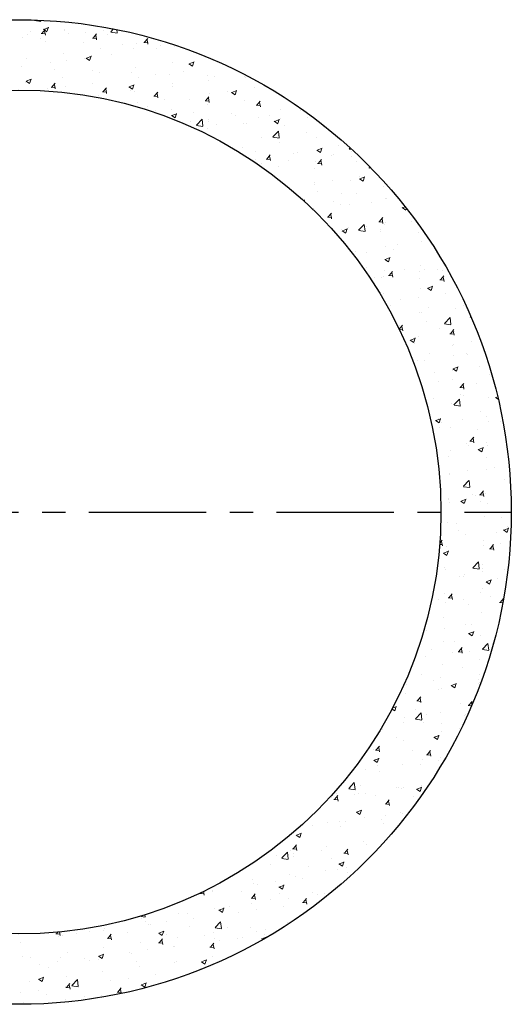
# Model space of a CAD drawing. Extents: x -14214 to 130524, y -33462 to 7217.
# Drawn here: x 94876 to 95138, y -20458 to -19933 of the extents above; entities that cross this region are included whole.
import ezdxf

# ---------------------------------------------------------------- set-up
doc = ezdxf.new("R2010")
doc.units = 0
doc.linetypes.add('CENTER', pattern=[2, 1.25, -0.25, 0.25, -0.25])
doc.layers.get('0').update_dxf_attribs({"linetype": 'CONTINUOUS'})
doc.layers.add('Z-PART ONTOP', color=3, linetype='CONTINUOUS', lineweight=25)

# ---------------------------------------------------------------- blocks, each defined once
blk = doc.blocks.new('AMXX 45 top')
at = {"color": 0, "lineweight": 5}
for p, q in [((8.43, 262.34), (8.45, 262.36)), ((8.47, 262.15), (11.85, 261.62)), ((11.83, 261.8), (11.78, 262.24)), ((12.33, 255.09), (14.17, 257.28)), ((13.24, 257.39), (15.13, 256.11)), ((13.37, 257.36), (16.03, 258.39)), ((15.13, 256.16), (15.9, 258.46)), ((49.09, 256.03), (50.57, 257.58)), ((2.28, 252.93), (2.28, 252.93)), ((4.77, 254.35), (4.77, 254.35)), ((6.47, 256.25), (6.47, 256.25)), ((11.62, 252.44), (11.62, 252.44)), ((12.05, 255.1), (14.33, 254.9)), ((14.27, 254.24), (13.83, 256.63)), ((24.5, 256.75), (24.5, 256.75)), ((24.56, 257.21), (24.56, 257.21)), ((26.81, 255.39), (26.81, 255.39)), ((35.68, 255.6), (35.68, 255.6)), ((39.38, 252.71), (41.65, 252.51)), ((39.66, 252.7), (41.5, 254.89)), ((41.59, 251.85), (41.15, 254.24)), ((45.22, 256.86), (45.22, 256.86)), ((47.15, 254.53), (47.15, 254.53)), ((49.13, 255.84), (52.52, 255.31)), ((52.5, 255.49), (52.29, 257.24)), ((66.99, 250.31), (68.83, 252.49)), ((67.49, 253.67), (67.49, 253.67)), ((14.51, 251.13), (14.51, 251.13)), ((34.84, 250.27), (34.84, 250.27)), ((43.66, 247.2), (43.66, 247.2)), ((55.18, 249.41), (55.18, 249.41)), ((61.27, 247.23), (61.27, 247.23)), ((62.9, 249.64), (62.9, 249.64)), ((66.7, 250.32), (68.98, 250.12)), ((68.92, 249.46), (68.48, 251.85)), ((73.69, 246.9), (73.69, 246.9)), ((75.52, 248.55), (75.52, 248.55)), ((83.22, 248.15), (83.22, 248.15)), ((4.31, 241.67), (4.31, 241.67)), ((24.1, 244.52), (24.1, 244.52)), ((35.19, 241.83), (35.19, 241.83)), ((35.98, 242.05), (37.87, 240.77)), ((36.11, 242.02), (38.78, 243.05)), ((37.87, 240.82), (38.64, 243.12)), ((39.05, 243.41), (39.05, 243.41)), ((49.62, 243.73), (49.62, 243.73)), ((1.59, 237.41), (1.59, 237.41)), ((16.83, 239.6), (16.83, 239.6)), ((25.66, 240.58), (25.66, 240.58)), ((62.44, 236.96), (62.44, 236.96)), ((82.23, 239.82), (82.23, 239.82)), ((90.73, 239), (92.63, 237.72)), ((90.86, 238.97), (93.53, 239.99)), ((92.63, 237.77), (93.4, 240.07)), ((19.23, 236.02), (19.23, 236.02)), ((23.63, 231.84), (23.63, 231.84)), ((39.57, 235.16), (39.57, 235.16)), ((43.2, 234.52), (43.2, 234.52)), ((59.91, 234.3), (59.91, 234.3)), ((63.66, 231.87), (63.66, 231.87)), ((73.2, 233.13), (73.2, 233.13)), ((80.25, 233.44), (80.25, 233.44)), ((87.63, 235.03), (87.63, 235.03)), ((100.58, 232.59), (100.58, 232.59)), ((104.14, 232.12), (104.14, 232.12)), ((120.57, 232.26), (120.57, 232.26)), ((120.92, 231.73), (120.92, 231.73)), ((3.85, 228.98), (3.85, 228.98)), ((3.97, 229.76), (5.86, 228.49)), ((4.1, 229.73), (6.76, 230.76)), ((5.86, 228.53), (6.63, 230.83)), ((17.33, 226.44), (19.61, 226.24)), ((17.62, 226.43), (19.46, 228.62)), ((19.55, 225.59), (19.11, 227.97)), ((25.17, 226.8), (25.17, 226.8)), ((39.6, 228.7), (39.6, 228.7)), ((44.95, 224.04), (46.79, 226.23)), ((58.72, 226.71), (60.62, 225.43)), ((58.85, 226.68), (61.52, 227.71)), ((60.61, 225.48), (61.39, 227.78)), ((81.77, 227.13), (81.77, 227.13)), ((81.92, 228.31), (81.92, 228.31)), ((101.33, 229.82), (101.33, 229.82)), ((125.64, 226.32), (125.64, 226.32)), ((15.63, 225.55), (15.63, 225.55)), ((42.73, 221.84), (42.73, 221.84)), ((44.66, 224.05), (46.94, 223.85)), ((46.88, 223.19), (46.44, 225.58)), ((59.7, 224.5), (59.7, 224.5)), ((61.98, 224.28), (61.98, 224.28)), ((71.99, 221.66), (74.27, 221.46)), ((72.28, 221.65), (74.11, 223.84)), ((74.21, 220.8), (73.77, 223.19)), ((99.6, 219.26), (101.44, 221.44)), ((101.54, 218.41), (101.1, 220.8)), ((101.67, 223.17), (101.67, 223.17)), ((111.21, 224.42), (111.21, 224.42)), ((113.27, 223.76), (113.27, 223.76)), ((113.48, 223.66), (115.37, 222.38)), ((113.61, 223.63), (116.27, 224.66)), ((115.37, 222.43), (116.14, 224.73)), ((63.18, 218.1), (63.18, 218.1)), ((68.83, 216.13), (68.83, 216.13)), ((77.61, 220), (77.61, 220)), ((91.05, 219.94), (91.05, 219.94)), ((99.32, 219.27), (101.59, 219.07)), ((100.86, 217.13), (100.86, 217.13)), ((120.11, 219.57), (120.11, 219.57)), ((126.65, 216.88), (128.92, 216.68)), ((126.93, 216.87), (128.77, 219.05)), ((128.86, 216.02), (128.42, 218.41)), ((149.21, 215.72), (149.21, 215.72)), ((72.83, 213.98), (72.83, 213.98)), ((81.3, 214.45), (81.3, 214.45)), ((81.46, 211.37), (83.36, 210.09)), ((81.59, 211.34), (84.26, 212.37)), ((83.36, 210.14), (84.13, 212.44)), ((93.17, 213.12), (93.17, 213.12)), ((113.5, 212.26), (113.5, 212.26)), ((115.61, 211.3), (115.61, 211.3)), ((127.82, 210.42), (127.82, 210.42)), ((133.84, 211.4), (133.84, 211.4)), ((139.68, 214.46), (139.68, 214.46)), ((150.04, 214.24), (150.04, 214.24)), ((154.18, 210.54), (154.18, 210.54)), ((91.65, 208.14), (91.65, 208.14)), ((94.8, 206.31), (97.77, 209.4)), ((94.84, 206.11), (98.23, 205.59)), ((98.21, 205.77), (97.79, 209.39)), ((101.18, 209.4), (101.18, 209.4)), ((101.2, 208), (101.2, 208)), ((105.6, 206.61), (105.6, 206.61)), ((119.65, 206.89), (119.65, 206.89)), ((121.54, 207.14), (121.54, 207.14)), ((136.22, 208.32), (138.11, 207.04)), ((136.35, 208.29), (139.02, 209.32)), ((138.11, 207.09), (138.88, 209.39)), ((139.43, 209.75), (139.43, 209.75)), ((141.88, 206.28), (141.88, 206.28)), ((162.21, 205.42), (162.21, 205.42)), ((100.4, 204.45), (100.4, 204.45)), ((135.46, 200), (138.43, 203.09)), ((135.5, 199.81), (138.89, 199.28)), ((138.87, 199.46), (138.45, 203.08)), ((139.19, 200.69), (139.19, 200.69)), ((153.62, 202.59), (153.62, 202.59)), ((158.53, 199.74), (158.53, 199.74)), ((129.65, 199.44), (129.65, 199.44)), ((138.97, 197.06), (138.97, 197.06)), ((170.68, 195.32), (170.68, 195.32)), ((119.18, 194.21), (119.18, 194.21)), ((126.26, 192.03), (126.26, 192.03)), ((132.22, 188.21), (134.05, 190.4)), ((134.15, 187.36), (133.71, 189.75)), ((146.6, 191.17), (146.6, 191.17)), ((148.46, 191.51), (148.46, 191.51)), ((158.96, 192.98), (160.86, 191.7)), ((159.09, 192.95), (161.76, 193.98)), ((160.85, 191.75), (161.62, 194.05)), ((166.94, 190.31), (166.94, 190.31)), ((167.66, 190.73), (167.66, 190.73)), ((176.12, 193.69), (176.61, 194.2)), ((176.16, 193.5), (177.63, 193.27)), ((177.2, 191.99), (177.2, 191.99)), ((177.31, 189.5), (177.31, 189.5)), ((126.25, 187.69), (126.25, 187.69)), ((129.17, 185.67), (129.17, 185.67)), ((131.93, 188.22), (134.21, 188.02)), ((138.51, 184.38), (138.51, 184.38)), ((143.6, 187.57), (143.6, 187.57)), ((158.07, 187.06), (158.07, 187.06)), ((159.26, 185.83), (161.54, 185.63)), ((159.55, 185.82), (161.38, 188)), ((161.48, 184.97), (161.04, 187.36)), ((179.81, 186.95), (179.81, 186.95)), ((186.87, 183.42), (187.29, 183.92)), ((157.59, 183.14), (157.59, 183.14)), ((181.6, 178.86), (181.6, 178.86)), ((181.83, 177.61), (184.5, 178.64)), ((183.59, 176.41), (184.37, 178.71)), ((186.59, 183.44), (187.88, 183.33)), ((157.61, 174.38), (157.61, 174.38)), ((157.64, 175.71), (157.64, 175.71)), ((167.18, 176.96), (167.18, 176.96)), ((176.85, 176.82), (176.85, 176.82)), ((181.7, 177.64), (183.6, 176.36)), ((194.36, 173.62), (194.36, 173.62)), ((159.52, 170.84), (159.52, 170.84)), ((172.14, 169.81), (172.14, 169.81)), ((179.86, 169.98), (179.86, 169.98)), ((200.2, 169.12), (200.2, 169.12)), ((151.8, 166.08), (152.49, 166.35)), ((152.14, 165.77), (152.35, 166.42)), ((167.55, 165.73), (167.55, 165.73)), ((171.58, 163.83), (171.58, 163.83)), ((176.39, 164.13), (176.39, 164.13)), ((187.89, 164.87), (187.89, 164.87)), ((195.64, 167), (195.64, 167)), ((196.18, 166.99), (196.18, 166.99)), ((204.57, 162.27), (205.93, 162.79)), ((157.14, 161.7), (157.14, 161.7)), ((157.15, 161.93), (157.15, 161.93)), ((164.83, 157.16), (166.67, 159.35)), ((166.76, 156.31), (166.32, 158.7)), ((204.44, 162.3), (206.34, 161.02)), ((206.34, 161.07), (206.62, 161.91)), ((164.55, 157.17), (166.82, 156.97)), ((181.18, 150.27), (184.14, 153.37)), ((184.58, 149.74), (184.16, 153.35)), ((191.87, 154.78), (194.15, 154.58)), ((192.16, 154.77), (194, 156.96)), ((194.09, 153.92), (193.65, 156.31)), ((195.16, 153.23), (195.16, 153.23)), ((195.71, 154.31), (195.71, 154.31)), ((209.59, 155.13), (209.59, 155.13)), ((170.57, 147.07), (170.57, 147.07)), ((172.28, 150.62), (172.28, 150.62)), ((172.43, 150.01), (174.33, 148.73)), ((172.56, 149.98), (175.23, 151.01)), ((174.32, 148.78), (175.1, 151.08)), ((175.92, 151.45), (175.92, 151.45)), ((181.21, 150.08), (184.6, 149.55)), ((185.62, 151.98), (185.62, 151.98)), ((192.62, 149.76), (192.62, 149.76)), ((192.79, 150.89), (192.79, 150.89)), ((212.96, 148.9), (212.96, 148.9)), ((201.92, 142.52), (201.92, 142.52)), ((214.81, 144.31), (214.81, 144.31)), ((179.7, 138.71), (179.7, 138.71)), ((185.14, 138.2), (185.14, 138.2)), ((195.25, 141.62), (195.25, 141.62)), ((199.57, 140.1), (199.57, 140.1)), ((195.17, 134.67), (197.07, 133.39)), ((195.3, 134.64), (197.97, 135.67)), ((197.07, 133.44), (197.84, 135.74)), ((214.35, 131.62), (214.35, 131.62)), ((185.2, 130.29), (185.2, 130.29)), ((194.79, 128.94), (194.79, 128.94)), ((197.16, 126.12), (199.44, 125.92)), ((197.45, 126.11), (199.28, 128.3)), ((199.38, 125.26), (198.94, 127.65)), ((205.54, 129.43), (205.54, 129.43)), ((213.6, 128.24), (213.6, 128.24)), ((216.47, 129.19), (216.47, 129.19)), ((223.14, 129.5), (223.14, 129.5)), ((225.88, 128.57), (225.88, 128.57)), ((189.54, 125.08), (189.54, 125.08)), ((193.23, 125.17), (193.23, 125.17)), ((194.25, 125.38), (194.25, 125.38)), ((213.57, 124.31), (213.57, 124.31)), ((224.49, 123.73), (226.76, 123.53)), ((224.77, 123.72), (226.61, 125.91)), ((226.7, 122.87), (226.26, 125.26)), ((194.32, 116.26), (194.32, 116.26)), ((213.88, 118.94), (213.88, 118.94)), ((217.92, 119.33), (219.81, 118.06)), ((218.05, 119.3), (220.71, 120.33)), ((219.81, 118.1), (220.58, 120.4)), ((227.55, 116.37), (227.55, 116.37)), ((203.58, 113.22), (203.58, 113.22)), ((213.12, 114.47), (213.12, 114.47)), ((237.12, 110.27), (237.12, 110.27)), ((197.96, 110.06), (197.96, 110.06)), ((213.42, 106.26), (213.42, 106.26)), ((214.9, 106.46), (214.9, 106.46)), ((218.3, 109.2), (218.3, 109.2)), ((232.67, 108.7), (232.67, 108.7)), ((238.63, 108.34), (238.63, 108.34)), ((217.53, 101.35), (217.53, 101.35)), ((226.89, 100.55), (229.86, 103.64)), ((226.93, 100.35), (230.32, 99.83)), ((230.3, 100.01), (229.88, 103.63)), ((240.66, 103.99), (241.17, 103.65)), ((240.79, 103.96), (241, 104.04)), ((202.78, 97.5), (204.57, 99.64)), ((202.81, 97.43), (204.72, 97.26)), ((203.1, 99.45), (203.1, 99.45)), ((204.66, 96.61), (204.22, 98.99)), ((224.03, 98.09), (224.03, 98.09)), ((229.77, 95.07), (232.05, 94.87)), ((230.06, 95.06), (231.9, 97.25)), ((231.99, 94.21), (231.55, 96.6)), ((232.2, 96.01), (232.2, 96.01)), ((208.65, 91.71), (210.54, 90.43)), ((208.78, 91.68), (211.44, 92.7)), ((210.54, 90.47), (211.31, 92.78)), ((210.88, 89.73), (210.88, 89.73)), ((212.96, 93.57), (212.96, 93.57)), ((231.57, 89.49), (231.57, 89.49)), ((241.1, 90.74), (241.1, 90.74)), ((218.91, 84.62), (218.91, 84.62)), ((231.22, 88.88), (231.22, 88.88)), ((238.58, 84.76), (238.58, 84.76)), ((212.49, 80.89), (212.49, 80.89)), ((216.36, 80.94), (216.36, 80.94)), ((231.74, 83.33), (231.74, 83.33)), ((239.25, 83.76), (239.25, 83.76)), ((221.54, 74.46), (221.54, 74.46)), ((231.08, 75.71), (231.08, 75.71)), ((231.39, 76.37), (233.28, 75.09)), ((231.52, 76.34), (234.19, 77.36)), ((233.28, 75.13), (234.05, 77.44)), ((245.51, 77.61), (245.51, 77.61)), ((251.06, 73.5), (251.06, 73.5)), ((223.64, 69.51), (223.64, 69.51)), ((231.28, 70.65), (231.28, 70.65)), ((235.35, 66.4), (237.18, 68.59)), ((243.97, 68.65), (243.97, 68.65)), ((235.06, 66.41), (237.34, 66.21)), ((237.28, 65.56), (236.84, 67.94)), ((221.06, 60.69), (221.06, 60.69)), ((230.81, 57.96), (230.81, 57.96)), ((231.94, 57.13), (234.91, 60.22)), ((235.35, 56.59), (234.93, 60.21)), ((235.49, 62.59), (235.49, 62.59)), ((237.01, 62.02), (237.01, 62.02)), ((250.6, 60.82), (250.6, 60.82)), ((254.13, 61.03), (255.53, 60.08)), ((254.26, 61), (255.23, 61.37)), ((231.98, 56.93), (235.37, 56.41)), ((246.13, 53.66), (246.13, 53.66)), ((222.12, 48.74), (224.01, 47.46)), ((222.25, 48.71), (224.92, 49.73)), ((223.92, 49.85), (223.92, 49.85)), ((224.01, 47.51), (224.78, 49.81)), ((225.46, 47.56), (225.46, 47.56)), ((236.55, 49.18), (236.55, 49.18)), ((249.53, 50.73), (249.53, 50.73)), ((250.14, 48.14), (250.14, 48.14)), ((256.89, 48.32), (256.89, 48.32)), ((224.25, 44.92), (224.25, 44.92)), ((230.35, 45.28), (230.35, 45.28)), ((244.59, 44.06), (244.59, 44.06)), ((240.35, 37.75), (242.62, 37.56)), ((240.63, 37.74), (242.47, 39.93)), ((242.56, 36.9), (242.12, 39.29)), ((249.04, 36.96), (249.04, 36.96)), ((229.89, 32.6), (229.89, 32.6)), ((238.47, 36.51), (238.47, 36.51)), ((239.5, 35.7), (239.5, 35.7)), ((244.86, 33.4), (246.76, 32.12)), ((244.99, 33.37), (247.66, 34.39)), ((246.75, 32.17), (247.52, 34.47)), ((249.67, 35.45), (249.67, 35.45)), ((228.97, 29.81), (228.97, 29.81)), ((249.31, 28.95), (249.31, 28.95)), ((239.02, 21.93), (239.02, 21.93)), ((249.21, 22.77), (249.21, 22.77)), ((253.45, 23.83), (253.45, 23.83)), ((229.42, 19.91), (229.42, 19.91)), ((229.48, 20.67), (229.48, 20.67)), ((236.99, 13.71), (239.96, 16.8)), ((240.4, 13.17), (239.98, 16.79)), ((259.11, 17.59), (259.11, 17.59)), ((236.89, 13.78), (236.89, 13.78)), ((237.03, 13.51), (240.42, 12.99)), ((245.92, 9.08), (247.76, 11.27)), ((247.85, 8.24), (247.41, 10.63)), ((228.96, 7.23), (228.96, 7.23)), ((229, 6.9), (229, 6.9)), ((235.59, 5.77), (237.48, 4.49)), ((235.72, 5.74), (238.39, 6.76)), ((237.48, 4.54), (238.25, 6.84)), ((241.89, 9.49), (241.89, 9.49)), ((243.43, 8.8), (243.43, 8.8)), ((245.63, 9.1), (247.91, 8.9)), ((246.02, 5.41), (246.02, 5.41)), ((248.75, 10.09), (248.75, 10.09)), ((262.23, 8.63), (262.23, 8.63)), ((229.59, 5.23), (229.59, 5.23)), ((249.93, 4.37), (249.93, 4.37)), ((248.29, -2.6), (248.29, -2.6)), ((257.46, -3.06), (257.46, -3.06)), ((228.5, -5.45), (228.5, -5.45)), ((233.4, -6.22), (233.4, -6.22)), ((234.31, -9.88), (234.31, -9.88)), ((258.33, -9.57), (260.23, -10.85)), ((258.46, -9.6), (261.13, -8.58)), ((260.22, -10.8), (261, -8.5)), ((260.57, -7.92), (260.57, -7.92)), ((224.39, -16.58), (225.72, -15)), ((225.81, -18.03), (225.37, -15.64)), ((238.35, -11.73), (238.35, -11.73)), ((247.82, -15.28), (247.82, -15.28)), ((254.65, -10.74), (254.65, -10.74)), ((224.34, -17.24), (225.87, -17.37)), ((226.45, -21.89), (229.12, -20.87)), ((228.03, -18.14), (228.03, -18.14)), ((228.21, -23.09), (228.98, -20.79)), ((247.44, -18.08), (247.44, -18.08)), ((250.92, -19.56), (253.2, -19.76)), ((251.21, -19.58), (253.04, -17.39)), ((253.14, -20.42), (252.7, -18.03)), ((256.98, -16.83), (256.98, -16.83)), ((226.32, -21.86), (228.21, -23.14)), ((226.89, -29.35), (226.89, -29.35)), ((227.57, -30.82), (227.57, -30.82)), ((242.04, -29.71), (245.01, -26.62)), ((242.08, -29.91), (245.47, -30.43)), ((245.45, -30.25), (245.03, -26.63)), ((247.23, -30.21), (247.23, -30.21)), ((247.36, -27.96), (247.36, -27.96)), ((259, -30.65), (259, -30.65)), ((234.93, -34.47), (234.93, -34.47)), ((236.78, -34.47), (236.78, -34.47)), ((237.42, -33.11), (237.42, -33.11)), ((246.96, -31.86), (246.96, -31.86)), ((249.19, -37.23), (251.86, -36.2)), ((250.95, -38.43), (251.73, -36.13)), ((255.27, -35.33), (255.27, -35.33)), ((246.9, -40.65), (246.9, -40.65)), ((249.06, -37.2), (250.96, -38.48)), ((223.69, -46.65), (223.69, -46.65)), ((227.11, -43.5), (227.11, -43.5)), ((228.88, -45.83), (231.16, -46.03)), ((229.17, -45.84), (231, -43.65)), ((231.09, -46.69), (230.65, -44.3)), ((236.93, -46.88), (236.93, -46.88)), ((245.91, -42.83), (245.91, -42.83)), ((251.36, -44.98), (251.36, -44.98)), ((256.49, -48.23), (258.33, -46.05)), ((258.15, -47.6), (257.98, -46.69)), ((219.7, -48.55), (219.85, -48.49)), ((227.4, -48.14), (227.4, -48.14)), ((239.65, -49.58), (239.65, -49.58)), ((256.21, -48.22), (258, -48.38)), ((226.64, -56.19), (226.64, -56.19)), ((246.43, -53.33), (246.43, -53.33)), ((226.91, -61.91), (226.91, -61.91)), ((238.24, -59.98), (238.24, -59.98)), ((241.34, -60.01), (241.34, -60.01)), ((216.02, -63.79), (216.02, -63.79)), ((217.37, -63.17), (217.37, -63.17)), ((239.79, -64.83), (241.69, -66.11)), ((239.92, -64.86), (242.59, -63.83)), ((241.68, -66.06), (242.46, -63.76)), ((245.97, -66.01), (245.97, -66.01)), ((219.93, -73.3), (219.93, -73.3)), ((226.18, -68.87), (226.18, -68.87)), ((232.23, -69.04), (232.23, -69.04)), ((234.45, -74.5), (236.29, -72.31)), ((236.38, -75.35), (235.94, -72.96)), ((247.09, -73.13), (250.06, -70.04)), ((247.13, -73.33), (250.52, -73.85)), ((250.5, -73.67), (250.08, -70.05)), ((252.57, -69.9), (252.57, -69.9)), ((216.89, -76.94), (216.89, -76.94)), ((231.32, -75.04), (231.32, -75.04)), ((234.16, -74.49), (236.44, -74.69)), ((240.27, -74.16), (240.27, -74.16)), ((245.51, -78.7), (245.51, -78.7)), ((225.72, -81.55), (225.72, -81.55)), ((236.67, -82.71), (236.67, -82.71)), ((214.45, -86.53), (214.45, -86.53)), ((224.65, -88.41), (224.65, -88.41)), ((245.36, -86.9), (245.36, -86.9)), ((206.86, -91.96), (206.86, -91.96)), ((221.29, -90.06), (221.29, -90.06)), ((225.25, -94.24), (225.25, -94.24)), ((230.52, -92.45), (232.42, -93.73)), ((230.65, -92.49), (233.32, -91.46)), ((232.41, -93.69), (233.19, -91.38)), ((244.99, -89.27), (244.99, -89.27)), ((245.04, -91.38), (245.04, -91.38)), ((245.8, -91.08), (245.8, -91.08)), ((206.01, -96.67), (206.01, -96.67)), ((212.41, -100.77), (214.25, -98.58)), ((214.34, -101.61), (213.9, -99.23)), ((223.58, -94.89), (223.58, -94.89)), ((199.24, -104.54), (201.31, -103.75)), ((200.4, -105.97), (201.17, -103.67)), ((212.12, -100.76), (214.4, -100.96)), ((235.33, -101.92), (235.33, -101.92)), ((239.45, -103.15), (241.32, -103.31)), ((239.74, -103.16), (241.58, -100.97)), ((241.47, -102.95), (241.23, -101.62)), ((198.97, -105.05), (200.4, -106.02)), ((205.55, -109.36), (205.55, -109.36)), ((211.27, -105.09), (211.27, -105.09)), ((211.48, -110.25), (214.45, -107.15)), ((214.89, -110.79), (214.47, -107.17)), ((217.23, -107.88), (217.23, -107.88)), ((224.79, -106.92), (224.79, -106.92)), ((237.57, -108.74), (237.57, -108.74)), ((238.13, -108.22), (238.13, -108.22)), ((204.93, -112.14), (204.93, -112.14)), ((211.52, -110.44), (214.91, -110.97)), ((215.91, -112.04), (215.91, -112.04)), ((225.27, -113), (225.27, -113)), ((193.69, -115.85), (193.69, -115.85)), ((201.25, -120.12), (201.25, -120.12)), ((221.25, -120.08), (223.15, -121.36)), ((221.38, -120.11), (224.05, -119.09)), ((223.14, -121.31), (223.92, -119.01)), ((224.33, -119.6), (224.33, -119.6)), ((225.31, -116.95), (225.31, -116.95)), ((234.85, -115.69), (234.85, -115.69)), ((190.37, -127.04), (192.21, -124.85)), ((192.3, -127.88), (191.86, -125.49)), ((205.08, -122.04), (205.08, -122.04)), ((189.32, -126.39), (189.32, -126.39)), ((190.08, -127.02), (192.36, -127.22)), ((209.65, -127.25), (209.65, -127.25)), ((217.41, -129.41), (219.69, -129.61)), ((217.7, -129.43), (219.53, -127.24)), ((219.63, -130.27), (219.18, -127.88)), ((224.83, -130.72), (224.83, -130.72)), ((189.24, -132.37), (191.13, -133.65)), ((189.37, -132.4), (192.04, -131.38)), ((191.13, -133.6), (191.9, -131.3)), ((191.23, -135.15), (191.23, -135.15)), ((204.62, -134.72), (204.62, -134.72)), ((214.34, -134.77), (214.34, -134.77)), ((215.29, -131.98), (215.29, -131.98)), ((223.86, -132.29), (223.86, -132.29)), ((185.06, -137.41), (185.06, -137.41)), ((192.12, -138.59), (192.12, -138.59)), ((175.87, -147.36), (178.84, -144.27)), ((179.28, -147.9), (178.86, -144.28)), ((181.9, -145.86), (181.9, -145.86)), ((201.25, -146.95), (201.25, -146.95)), ((202.24, -146.72), (202.24, -146.72)), ((212.11, -147.74), (214.78, -146.72)), ((213.87, -148.94), (214.64, -146.64)), ((214.8, -145.75), (214.8, -145.75)), ((166.77, -152.07), (166.77, -152.07)), ((168.33, -153.3), (170.17, -151.12)), ((169.59, -150.12), (169.59, -150.12)), ((170.26, -154.15), (169.82, -151.76)), ((175.91, -147.56), (179.3, -148.08)), ((179.03, -150.77), (179.03, -150.77)), ((181.2, -150.17), (181.2, -150.17)), ((184.59, -150.09), (184.59, -150.09)), ((189.93, -150.97), (189.93, -150.97)), ((204.16, -147.41), (204.16, -147.41)), ((205.26, -147), (205.26, -147)), ((210.27, -151.83), (210.27, -151.83)), ((211.98, -147.71), (213.88, -148.99)), ((168.04, -153.29), (170.32, -153.49)), ((195.37, -155.68), (197.65, -155.88)), ((195.66, -155.7), (197.49, -153.51)), ((197.58, -156.54), (197.14, -154.15)), ((179.97, -160), (181.86, -161.28)), ((180.1, -160.03), (182.77, -159.01)), ((181.86, -161.23), (182.63, -158.93)), ((195.24, -162.03), (195.24, -162.03)), ((203.69, -160.09), (203.69, -160.09)), ((204.78, -160.78), (204.78, -160.78)), ((153.98, -164.36), (153.98, -164.36)), ((156.75, -167.1), (156.75, -167.1)), ((164.34, -165.63), (164.34, -165.63)), ((171.18, -165.2), (171.18, -165.2)), ((171.36, -167.91), (171.36, -167.91)), ((174.32, -165.22), (174.32, -165.22)), ((184.13, -162.77), (184.13, -162.77)), ((193.58, -164.1), (193.58, -164.1)), ((194.66, -166.08), (194.66, -166.08)), ((147.96, -172.29), (149.85, -173.57)), ((148.09, -172.32), (150.75, -171.29)), ((149.14, -171.73), (149.14, -171.73)), ((149.85, -173.52), (150.62, -171.22)), ((146.29, -179.57), (148.12, -177.38)), ((148.21, -180.42), (147.77, -178.03)), ((163.88, -178.31), (163.88, -178.31)), ((183.67, -175.46), (183.67, -175.46)), ((185.22, -177.06), (185.22, -177.06)), ((194.76, -175.8), (194.76, -175.8)), ((137.19, -183.38), (137.19, -183.38)), ((140.26, -184.48), (143.23, -181.38)), ((143.67, -185.01), (143.25, -181.4)), ((144.63, -180.75), (144.63, -180.75)), ((146, -179.56), (148.28, -179.76)), ((146.73, -182.13), (146.73, -182.13)), ((161.16, -180.23), (161.16, -180.23)), ((173.33, -181.95), (175.6, -182.15)), ((173.61, -181.96), (175.45, -179.77)), ((175.54, -182.81), (175.1, -180.42)), ((134.25, -188.09), (134.25, -188.09)), ((140.3, -184.67), (143.69, -185.2)), ((146.56, -183.83), (146.56, -183.83)), ((154.59, -188.95), (154.59, -188.95)), ((166.9, -184.69), (166.9, -184.69)), ((170.7, -187.63), (172.59, -188.91)), ((170.83, -187.66), (173.5, -186.63)), ((172.59, -188.86), (173.36, -186.56)), ((144.17, -193.44), (144.17, -193.44)), ((163.42, -191), (163.42, -191)), ((169.79, -190.65), (169.79, -190.65)), ((174.93, -189.81), (174.93, -189.81)), ((175.2, -192.09), (175.2, -192.09)), ((124.61, -196.12), (124.61, -196.12)), ((125.35, -198.27), (125.35, -198.27)), ((127.17, -198.41), (127.17, -198.41)), ((136.7, -197.15), (136.7, -197.15)), ((138.82, -199.95), (141.48, -198.92)), ((140.58, -201.15), (141.35, -198.84)), ((147.57, -194.46), (147.57, -194.46)), ((151.13, -195.25), (151.13, -195.25)), ((96.63, -203.44), (98.91, -203.63)), ((96.92, -203.45), (97.47, -202.79)), ((98.85, -204.29), (98.48, -202.3)), ((103.1, -201.58), (103.1, -201.58)), ((103.13, -202.09), (103.13, -202.09)), ((118.64, -202.34), (118.64, -202.34)), ((124.25, -205.84), (126.08, -203.65)), ((126.17, -206.68), (125.73, -204.3)), ((138.69, -199.92), (140.58, -201.19)), ((138.98, -203.2), (138.98, -203.2)), ((156.7, -202.82), (156.7, -202.82)), ((159.32, -204.06), (159.32, -204.06)), ((162.95, -203.68), (162.95, -203.68)), ((123.96, -205.83), (126.24, -206.03)), ((124.15, -208.8), (124.15, -208.8)), ((134.48, -206.64), (134.48, -206.64)), ((143.71, -206.12), (143.71, -206.12)), ((151.29, -208.22), (153.56, -208.42)), ((151.57, -208.23), (153.41, -206.04)), ((153.5, -209.07), (153.06, -206.69)), ((67.4, -215.82), (67.27, -214.71)), ((85.11, -214.1), (85.11, -214.1)), ((90.04, -214.27), (90.04, -214.27)), ((104.36, -211.66), (104.36, -211.66)), ((106.67, -212.2), (108.57, -213.48)), ((106.8, -212.24), (109.47, -211.21)), ((108.56, -213.44), (109.34, -211.13)), ((112.26, -210.45), (112.26, -210.45)), ((117.14, -213.44), (117.14, -213.44)), ((126.68, -212.18), (126.68, -212.18)), ((141.11, -210.28), (141.11, -210.28)), ((64.51, -215.55), (67.42, -216)), ((65.55, -216.78), (65.55, -216.78)), ((67.82, -218.08), (67.82, -218.08)), ((69.11, -219.76), (69.11, -219.76)), ((70.54, -220.09), (70.54, -220.09)), ((78.65, -218.5), (78.65, -218.5)), ((93.08, -216.6), (93.08, -216.6)), ((104.65, -221.59), (107.62, -218.5)), ((108.06, -222.13), (107.64, -218.51)), ((143.24, -218.8), (143.24, -218.8)), ((19.93, -224.92), (22.21, -225.12)), ((20.22, -224.94), (20.99, -224.02)), ((22.15, -225.78), (21.81, -223.94)), ((23.38, -225.71), (23.38, -225.71)), ((30.62, -224.83), (30.62, -224.83)), ((37.9, -223.49), (37.9, -223.49)), ((45.05, -222.93), (45.05, -222.93)), ((45.6, -221.89), (45.6, -221.89)), ((47.55, -227.33), (49.39, -225.14)), ((58.24, -224.35), (58.24, -224.35)), ((74.66, -224.49), (76.56, -225.77)), ((74.79, -224.52), (77.46, -223.5)), ((76.55, -225.72), (77.32, -223.42)), ((78.58, -225.21), (78.58, -225.21)), ((90.88, -220.95), (90.88, -220.95)), ((103.89, -224.34), (103.89, -224.34)), ((104.69, -221.78), (108.08, -222.31)), ((111.22, -221.81), (111.22, -221.81)), ((123.68, -221.49), (123.68, -221.49)), ((126.81, -223.79), (126.81, -223.79)), ((131.09, -225.31), (131.09, -225.31)), ((131.56, -222.67), (131.56, -222.67)), ((1.16, -229.52), (1.16, -229.52)), ((21.08, -226.08), (21.08, -226.08)), ((47.26, -227.31), (49.54, -227.51)), ((49.48, -228.17), (49.04, -225.78)), ((65.09, -229.46), (65.09, -229.46)), ((74.59, -229.7), (76.87, -229.9)), ((74.88, -229.72), (76.71, -227.53)), ((76.8, -230.56), (76.36, -228.17)), ((84.65, -226.78), (84.65, -226.78)), ((98.92, -226.07), (98.92, -226.07)), ((102.2, -232.11), (104.04, -229.92)), ((104.13, -232.95), (103.69, -230.56)), ((104.59, -227.6), (104.59, -227.6)), ((107.12, -228.46), (107.12, -228.46)), ((116.66, -227.21), (116.66, -227.21)), ((119.25, -226.93), (119.25, -226.93)), ((129.41, -227.54), (130.09, -228)), ((129.55, -227.58), (132.21, -226.55)), ((131.92, -226.94), (132.08, -226.47)), ((26.05, -234.76), (26.05, -234.76)), ((42.78, -236.81), (45.45, -235.79)), ((44.54, -238.01), (45.31, -235.71)), ((45.3, -232.32), (45.3, -232.32)), ((59.09, -234.79), (59.09, -234.79)), ((60.15, -235.23), (60.15, -235.23)), ((68.63, -233.53), (68.63, -233.53)), ((82.37, -231.41), (82.37, -231.41)), ((83.06, -231.63), (83.06, -231.63)), ((101.92, -232.09), (104.19, -232.29)), ((1.95, -236.88), (1.95, -236.88)), ((6.49, -237.44), (6.49, -237.44)), ((11.06, -241.11), (11.06, -241.11)), ((20.6, -239.85), (20.6, -239.85)), ((22.29, -237.74), (22.29, -237.74)), ((35.03, -237.95), (35.03, -237.95)), ((37.93, -239.04), (37.93, -239.04)), ((42.63, -238.6), (42.63, -238.6)), ((42.65, -236.78), (44.54, -238.06)), ((62.96, -239.46), (62.96, -239.46)), ((83.3, -240.32), (83.3, -240.32)), ((84.19, -239.46), (84.19, -239.46)), ((97.4, -239.83), (99.3, -241.11)), ((97.53, -239.86), (100.2, -238.84)), ((99.29, -241.06), (100.07, -238.76)), ((103.43, -237.03), (103.43, -237.03)), ((15.71, -242.86), (15.71, -242.86)), ((44.84, -245), (44.84, -245)), ((64.62, -242.15), (64.62, -242.15)), ((73.04, -246.66), (73.04, -246.66)), ((97.1, -243.49), (97.1, -243.49)), ((6.03, -250.13), (6.03, -250.13)), ((10.64, -249.07), (12.53, -250.35)), ((10.77, -249.1), (13.43, -248.08)), ((12.53, -250.3), (13.3, -248)), ((25.51, -253.59), (27.34, -251.4)), ((25.59, -247.44), (25.59, -247.44)), ((28.38, -252.4), (31.35, -249.3)), ((31.79, -252.93), (31.37, -249.32)), ((49.07, -249.81), (49.07, -249.81)), ((58.61, -248.56), (58.61, -248.56)), ((65.52, -252.15), (68.19, -251.13)), ((67.28, -253.35), (68.05, -251.05)), ((1.04, -256.14), (1.04, -256.14)), ((10.58, -254.88), (10.58, -254.88)), ((14.87, -257.21), (14.87, -257.21)), ((25.01, -252.98), (25.01, -252.98)), ((25.22, -253.58), (27.5, -253.78)), ((27.44, -254.44), (27, -252.05)), ((28.42, -252.59), (31.81, -253.12)), ((52.55, -255.97), (54.83, -256.17)), ((52.84, -255.98), (54.67, -253.8)), ((54.74, -256.73), (54.32, -254.44)), ((65.39, -252.12), (67.29, -253.4)), ((2.56, -261.47), (2.56, -261.47)), ((25.13, -260.13), (25.13, -260.13)), ((35.21, -258.07), (35.21, -258.07)), ((44.37, -257.69), (44.37, -257.69))]:
    blk.add_line(p, q, dxfattribs=at)
at = {"color": 0, "linetype": 'CENTER', "ltscale": 50}
blk.add_line((-262.5, 0), (262.5, 0), dxfattribs=at)
at = {"color": 0, "linetype": 'ByBlock'}
for radius in [262.5, 225]:
    blk.add_circle((0, 0), radius, dxfattribs=at)

msp = doc.modelspace()

# ---------------------------------------------------------------- block references
at = {"layer": 'Z-PART ONTOP', "lineweight": 5}
msp.add_blockref('AMXX 45 top', (94875.43, -20195.17), dxfattribs=at)

doc.saveas('drawing.dxf')
